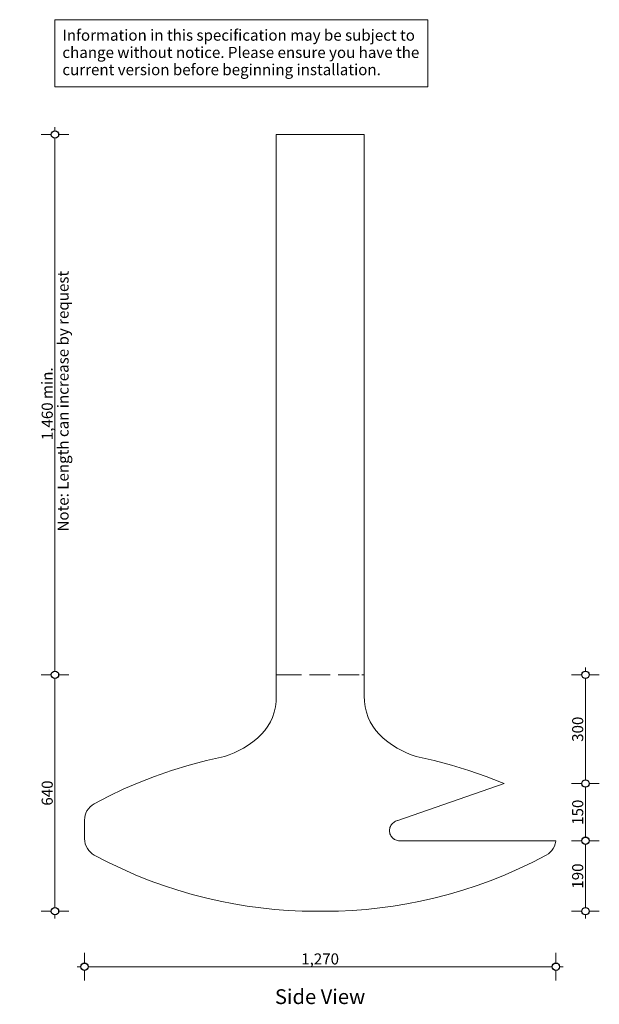
# Model space of a CAD drawing. Units: millimetres. Extents: x -7256 to 1737, y -478 to 4267.
# Drawn here: x -7256 to -5688, y 1585 to 4247 of the extents above; entities that cross this region are included whole.
import ezdxf

# ---------------------------------------------------------------- set-up
doc = ezdxf.new("R2010")
doc.units = ezdxf.units.MM
doc.header["$MEASUREMENT"] = 0
doc.linetypes.add('Hidden Line', pattern=[78.244445, 56.444445, -21.8])
for name, color, linetype, lineweight in [('0_Pen_No__1', 7, 'Continuous', 13), ('0_Pen_No__2', 8, 'Continuous', 15), ('0_Pen_No__46', 5, 'Continuous', 35), ('Annotation - Text_Pen_No__1', 7, 'Continuous', 13)]:
    doc.layers.add(name, color=color, linetype=linetype, lineweight=lineweight)
doc.layers.add('0_Pen_No__5', color=7, linetype='Continuous', lineweight=25, true_color=0x40a5ff)
doc.styles.add('GENERATED_STYLE_1', font='Arial')
doc.styles.add('GENERATED_STYLE_2', font='Arial')
doc.dimstyles.new('GENERATED_STYLE__1', dxfattribs={"dimtxt": 30, "dimasz": 38, "dimexe": 0.18, "dimexo": 4, "dimgap": 0.09, "dimtad": 1, "dimtih": 1, "dimtoh": 1, "dimdec": 0, "dimzin": 0, "dimdsep": 46, "dimtxsty": 'GENERATED_STYLE_1', "dimblk": 'ARROWHEAD_1', "dimblk1": 'ARROWHEAD_1', "dimblk2": 'ARROWHEAD_1', "dimcen": 0.09, "dimclrd": 8, "dimclre": 8, "dimclrt": 5, "dimadec": 0, "dimazin": 0, "dimtfac": 1, "dimtdec": 4, "dimtmove": 0, "dimatfit": 3, "dimfxl": 0, "dimtolj": 1, "dimtzin": 0, "dimarcsym": 0})
doc.dimstyles.new('GENERATED_STYLE__2', dxfattribs={"dimtxt": 30, "dimasz": 38, "dimexe": 0.18, "dimexo": 4, "dimgap": 0.09, "dimtad": 1, "dimdec": 0, "dimzin": 0, "dimdsep": 46, "dimtxsty": 'GENERATED_STYLE_1', "dimblk": 'ARROWHEAD_1', "dimblk1": 'ARROWHEAD_1', "dimblk2": 'ARROWHEAD_1', "dimcen": 0.09, "dimclrd": 8, "dimclre": 8, "dimclrt": 5, "dimadec": 0, "dimazin": 0, "dimtfac": 1, "dimtdec": 4, "dimtmove": 0, "dimatfit": 3, "dimfxl": 0, "dimtolj": 1, "dimtzin": 0, "dimarcsym": 0})

# ---------------------------------------------------------------- blocks, each defined once
blk = doc.blocks.new('*D12')
at = {"layer": '0_Pen_No__2', "linetype": 'Continuous'}
for p, q in [((-7170.5, 2476), (-7198, 2476)), ((-7123, 2476), (-7150.5, 2476)), ((-7160.5, 1846.6), (-7160.5, 2466)), ((-7170.5, 1836.6), (-7198, 1836.6)), ((-7160.5, 1816.6), (-7160.5, 1826.6)), ((-7123, 1836.6), (-7150.5, 1836.6))]:
    blk.add_line(p, q, dxfattribs=at)
at = {"layer": '0_Pen_No__5', "linetype": 'Continuous'}
for centre in [(-7160.5, 2476), (-7160.5, 1836.6)]:
    blk.add_circle(centre, 10, dxfattribs=at)
at = {"layer": '0_Pen_No__46', "insert": (-7166.5, 2122), "char_height": 30, "attachment_point": 7, "rotation": 90, "style": 'GENERATED_STYLE_1'}
blk.add_mtext('\\A1;{\\fArial|b0|i0|c0|p34;640}', dxfattribs=at)
blk = doc.blocks.new('ARROWHEAD_1')
at = {"color": 0, "linetype": 'Continuous', "lineweight": 0}
blk.add_line((0, 0), (-1, 0), dxfattribs=at)
blk.add_circle((0, 0), 0.25, dxfattribs=at)
blk = doc.blocks.new('*D13')
at = {"layer": '0_Pen_No__2', "linetype": 'Continuous'}
for p, q in [((-7160.5, 3946.6), (-7160.5, 3956.6)), ((-7170.5, 3936.6), (-7198, 3936.6)), ((-7160.5, 2486), (-7160.5, 3926.6)), ((-7123, 3936.6), (-7150.5, 3936.6)), ((-7170.5, 2476), (-7198, 2476)), ((-7123, 2476), (-7150.5, 2476))]:
    blk.add_line(p, q, dxfattribs=at)
at = {"layer": '0_Pen_No__5', "linetype": 'Continuous'}
for centre in [(-7160.5, 3936.6), (-7160.5, 2476)]:
    blk.add_circle(centre, 10, dxfattribs=at)
at = {"layer": '0_Pen_No__46', "insert": (-7166.5, 3110.3), "char_height": 30, "attachment_point": 7, "rotation": 90, "style": 'GENERATED_STYLE_1'}
blk.add_mtext('\\A1;{\\fArial|b0|i0|c0|p34;1,460 min.}', dxfattribs=at)
blk = doc.blocks.new('*D14')
at = {"layer": '0_Pen_No__2', "linetype": 'Continuous'}
for p, q in [((-5735.6, 2027.3), (-5763.1, 2027.3)), ((-5688.1, 2027.3), (-5715.6, 2027.3)), ((-5725.6, 1846.6), (-5725.6, 2017.3)), ((-5735.6, 1836.6), (-5763.1, 1836.6)), ((-5725.6, 1816.6), (-5725.6, 1826.6)), ((-5688.1, 1836.6), (-5715.6, 1836.6))]:
    blk.add_line(p, q, dxfattribs=at)
at = {"layer": '0_Pen_No__5', "linetype": 'Continuous'}
for centre in [(-5725.6, 2027.3), (-5725.6, 1836.6)]:
    blk.add_circle(centre, 10, dxfattribs=at)
at = {"layer": '0_Pen_No__46', "insert": (-5731.6, 1897.6), "char_height": 30, "attachment_point": 7, "rotation": 90, "style": 'GENERATED_STYLE_1'}
blk.add_mtext('\\A1;{\\fArial|b0|i0|c0|p34;190}', dxfattribs=at)
blk = doc.blocks.new('*D15')
at = {"layer": '0_Pen_No__2', "linetype": 'Continuous'}
for p, q in [((-5735.6, 2181.8), (-5763.1, 2181.8)), ((-5725.6, 2037.3), (-5725.6, 2171.8)), ((-5688.1, 2181.8), (-5715.6, 2181.8)), ((-5735.6, 2027.3), (-5763.1, 2027.3)), ((-5688.1, 2027.3), (-5715.6, 2027.3))]:
    blk.add_line(p, q, dxfattribs=at)
at = {"layer": '0_Pen_No__5', "linetype": 'Continuous'}
for centre in [(-5725.6, 2181.8), (-5725.6, 2027.3)]:
    blk.add_circle(centre, 10, dxfattribs=at)
at = {"layer": '0_Pen_No__46', "insert": (-5731.6, 2070.2), "char_height": 30, "attachment_point": 7, "rotation": 90, "style": 'GENERATED_STYLE_1'}
blk.add_mtext('\\A1;{\\fArial|b0|i0|c0|p34;150}', dxfattribs=at)
blk = doc.blocks.new('*D16')
at = {"layer": '0_Pen_No__2', "linetype": 'Continuous'}
for p, q in [((-5735.6, 2476), (-5763.1, 2476)), ((-5725.6, 2486), (-5725.6, 2496)), ((-5688.1, 2476), (-5715.6, 2476)), ((-5725.6, 2191.8), (-5725.6, 2466)), ((-5735.6, 2181.8), (-5763.1, 2181.8)), ((-5688.1, 2181.8), (-5715.6, 2181.8))]:
    blk.add_line(p, q, dxfattribs=at)
at = {"layer": '0_Pen_No__5', "linetype": 'Continuous'}
for centre in [(-5725.6, 2476), (-5725.6, 2181.8)]:
    blk.add_circle(centre, 10, dxfattribs=at)
at = {"layer": '0_Pen_No__46', "insert": (-5731.6, 2294.6), "char_height": 30, "attachment_point": 7, "rotation": 90, "style": 'GENERATED_STYLE_1'}
blk.add_mtext('\\A1;{\\fArial|b0|i0|c0|p34;300}', dxfattribs=at)
blk = doc.blocks.new('*D17')
at = {"layer": '0_Pen_No__2', "linetype": 'Continuous'}
for p, q in [((-7080.5, 1696.6), (-7080.5, 1724.1)), ((-5805.5, 1696.6), (-5805.5, 1724.1)), ((-7100.5, 1686.6), (-7090.5, 1686.6)), ((-7070.5, 1686.6), (-5815.5, 1686.6)), ((-5795.5, 1686.6), (-5785.5, 1686.6)), ((-7080.5, 1649.1), (-7080.5, 1676.6)), ((-5805.5, 1649.1), (-5805.5, 1676.6))]:
    blk.add_line(p, q, dxfattribs=at)
at = {"layer": '0_Pen_No__5', "linetype": 'Continuous'}
for centre in [(-7080.5, 1686.6), (-5805.5, 1686.6)]:
    blk.add_circle(centre, 10, dxfattribs=at)
at = {"layer": '0_Pen_No__46', "insert": (-6494.4, 1692.6), "char_height": 30, "attachment_point": 7, "style": 'GENERATED_STYLE_1'}
blk.add_mtext('\\A1;{\\fArial|b0|i0|c0|p34;1,270}', dxfattribs=at)

msp = doc.modelspace()

# ---------------------------------------------------------------- linework, layer by layer
at = {"layer": '0_Pen_No__1', "linetype": 'Continuous'}
for p, q in [((-6561.8, 2476), (-6561.8, 3936.6)), ((-6561.8, 3936.6), (-6323.7, 3936.6)), ((-6323.7, 2476), (-6323.7, 3936.6)), ((-6561.8, 2418.9), (-6561.8, 2476)), ((-6561.8, 2476), (-6550.5, 2476)), ((-6330.5, 2476), (-6323.7, 2476)), ((-6323.7, 2476), (-6323.7, 2418.9)), ((-6564.1, 2389), (-6562.2, 2403.8)), ((-6562.2, 2403.8), (-6561.8, 2418.9)), ((-6323.7, 2418.9), (-6323.4, 2403.8)), ((-6323.4, 2403.8), (-6321.5, 2389)), ((-6572.3, 2360.6), (-6567.4, 2374.6)), ((-6567.4, 2374.6), (-6564.1, 2389)), ((-6321.5, 2389), (-6318.1, 2374.6)), ((-6318.1, 2374.6), (-6313.2, 2360.6)), ((-6584.7, 2336.6), (-6577.9, 2348.3)), ((-6577.9, 2348.3), (-6572.3, 2360.6)), ((-6313.2, 2360.6), (-6307.6, 2348.3)), ((-6307.6, 2348.3), (-6300.8, 2336.6)), ((-6601.5, 2315.2), (-6592.6, 2325.6)), ((-6592.6, 2325.6), (-6584.7, 2336.6)), ((-6300.8, 2336.6), (-6292.9, 2325.6)), ((-6292.9, 2325.6), (-6284, 2315.2)), ((-6637.7, 2286), (-6625.1, 2295)), ((-6625.1, 2295), (-6613, 2304.7)), ((-6613, 2304.7), (-6601.5, 2315.2)), ((-6284, 2315.2), (-6272.5, 2304.7)), ((-6272.5, 2304.7), (-6260.4, 2295)), ((-6260.4, 2295), (-6247.8, 2286)), ((-6688.9, 2259.5), (-6675.9, 2264.9)), ((-6675.9, 2264.9), (-6663.2, 2271)), ((-6663.2, 2271), (-6650.8, 2277.8)), ((-6650.8, 2277.8), (-6637.7, 2286)), ((-6247.8, 2286), (-6234.7, 2277.8)), ((-6234.7, 2277.8), (-6222.4, 2271)), ((-6222.4, 2271), (-6209.7, 2264.9)), ((-6209.7, 2264.9), (-6196.6, 2259.5)), ((-6797.9, 2231.7), (-6750.3, 2244.1)), ((-6750.3, 2244.1), (-6702.3, 2254.8)), ((-6702.3, 2254.8), (-6688.9, 2259.5)), ((-6196.6, 2259.5), (-6183.3, 2254.8)), ((-6183.3, 2254.8), (-6135.2, 2244.1)), ((-6135.2, 2244.1), (-6087.6, 2231.7)), ((-6891.3, 2201.2), (-6844.9, 2217.3)), ((-6844.9, 2217.3), (-6797.9, 2231.7)), ((-6087.6, 2231.7), (-6040.6, 2217.3)), ((-6040.6, 2217.3), (-5994.2, 2201.2)), ((-6974, 2167.2), (-6933, 2184.9)), ((-6933, 2184.9), (-6891.3, 2201.2)), ((-5994.2, 2201.2), (-5952.6, 2184.9)), ((-5952.6, 2184.9), (-5945.3, 2181.8)), ((-7014.4, 2148), (-6974, 2167.2)), ((-5945.3, 2181.8), (-6232.9, 2082.2)), ((-7054.1, 2127.4), (-7014.4, 2148)), ((-7076.8, 2102), (-7074, 2107.8)), ((-7074, 2107.8), (-7070.2, 2113.6)), ((-7070.2, 2113.6), (-7065.5, 2118.9)), ((-7065.5, 2118.9), (-7060.2, 2123.5)), ((-7060.2, 2123.5), (-7054.1, 2127.4)), ((-7080.5, 2083.1), (-7080, 2089.7)), ((-7080.5, 2032.8), (-7080.5, 2083.1)), ((-7080, 2089.7), (-7078.8, 2096)), ((-7078.8, 2096), (-7076.8, 2102)), ((-6246.6, 2075), (-6244.3, 2076.8)), ((-6244.3, 2076.8), (-6241.9, 2078.4)), ((-6241.9, 2078.4), (-6239.4, 2079.7)), ((-6239.4, 2079.7), (-6236.7, 2080.7)), ((-6233.9, 2081.5), (-6236.7, 2080.7)), ((-6233.9, 2081.5), (-6232.9, 2082.2)), ((-6232.7, 2081.7), (-6233.9, 2081.5)), ((-6232.7, 2081.7), (-6233.9, 2081.5)), ((-6233.9, 2081.5), (-6232.7, 2081.7)), ((-6233.9, 2081.5), (-6232.7, 2081.7)), ((-6232.9, 2082.2), (-6232.7, 2081.7)), ((-6232.9, 2082.2), (-6232.7, 2081.7)), ((-6232.7, 2081.7), (-6232.9, 2082.2)), ((-6232.7, 2081.7), (-6232.9, 2082.2)), ((-6255.5, 2057.5), (-6255.7, 2054.6)), ((-6255.7, 2054.6), (-6255.5, 2051.7)), ((-6255.1, 2060.3), (-6255.5, 2057.5)), ((-6255.5, 2051.7), (-6255.1, 2048.9)), ((-6254.3, 2063.1), (-6255.1, 2060.3)), ((-6253.3, 2065.8), (-6254.3, 2063.1)), ((-6252, 2068.3), (-6253.3, 2065.8)), ((-6250.4, 2070.7), (-6252, 2068.3)), ((-6248.6, 2073), (-6250.4, 2070.7)), ((-6248.6, 2073), (-6246.6, 2075)), ((-7080, 2025.7), (-7080.5, 2032.8)), ((-7078.5, 2018.7), (-7080, 2025.7)), ((-6255.1, 2048.9), (-6254.3, 2046.1)), ((-6254.3, 2046.1), (-6253.3, 2043.4)), ((-6253.3, 2043.4), (-6252, 2040.8)), ((-6252, 2040.8), (-6250.4, 2038.4)), ((-6250.4, 2038.4), (-6248.6, 2036.2)), ((-6246.6, 2034.2), (-6248.6, 2036.2)), ((-6248.6, 2036.2), (-6246.6, 2034.1)), ((-6246.6, 2033.9), (-6246.6, 2034.2)), ((-6246.6, 2034.2), (-6246.6, 2034.1)), ((-6246.6, 2034.1), (-6246.6, 2034.2)), ((-6246.6, 2034.1), (-6246.6, 2034.2)), ((-6246.6, 2034.1), (-6246.6, 2033.8)), ((-6245, 2032.8), (-6246.6, 2034.1)), ((-6245.7, 2033.4), (-6246.6, 2034.1)), ((-6246.6, 2034.1), (-6246.6, 2034.1)), ((-6246.6, 2034.1), (-6245.7, 2032.8)), ((-6246.6, 2034.1), (-6245.7, 2033.4)), ((-6245, 2032.8), (-6245.7, 2033.4)), ((-6245.7, 2032.8), (-6245.7, 2033.4)), ((-6245.7, 2033.4), (-6245, 2032.8)), ((-6245.7, 2032.8), (-6245, 2032.8)), ((-6245.7, 2032.8), (-6245, 2032.8)), ((-6245.7, 2032.8), (-6245, 2032.8)), ((-6245, 2032.8), (-6244.3, 2032.3)), ((-6245, 2032.8), (-6244.3, 2032.3)), ((-6244.3, 2032.3), (-6245, 2032.8)), ((-6244.3, 2032.3), (-6245, 2032.8)), ((-6244.3, 2032.3), (-6241.9, 2030.8)), ((-6241.9, 2030.8), (-6239.4, 2029.4)), ((-6239.4, 2029.4), (-6236.7, 2028.4)), ((-6236.7, 2028.4), (-6233.9, 2027.7)), ((-6233.9, 2027.7), (-6231, 2027.2)), ((-6228.2, 2027.1), (-6231, 2027.2)), ((-6230.7, 2027.2), (-6231, 2027.2)), ((-6231, 2027.2), (-6230.7, 2027.2)), ((-6228.2, 2027.1), (-6225.3, 2027.2)), ((-6224.8, 2027.3), (-6225.3, 2027.2)), ((-5805.5, 2027.3), (-6224.8, 2027.3)), ((-5805.6, 2025.7), (-5807.1, 2018.7)), ((-5805.5, 2027.3), (-5805.6, 2025.7)), ((-7076, 2012.2), (-7078.5, 2018.7)), ((-7072.7, 2006), (-7076, 2012.2)), ((-7069, 2000.8), (-7072.7, 2006)), ((-7064.6, 1996.2), (-7069, 2000.8)), ((-5816.5, 2000.8), (-5820.9, 1996.2)), ((-5812.8, 2006), (-5816.5, 2000.8)), ((-5809.5, 2012.2), (-5812.8, 2006)), ((-5807.1, 2018.7), (-5809.5, 2012.2)), ((-7059.7, 1992.1), (-7064.6, 1996.2)), ((-7054.1, 1988.6), (-7059.7, 1992.1)), ((-7017.7, 1969.6), (-7054.1, 1988.6)), ((-5831.4, 1988.6), (-5867.8, 1969.6)), ((-5825.9, 1992.1), (-5831.4, 1988.6)), ((-5820.9, 1996.2), (-5825.9, 1992.1)), ((-6980.7, 1951.9), (-7017.7, 1969.6)), ((-6943.3, 1935.3), (-6980.7, 1951.9)), ((-5904.8, 1951.9), (-5942.3, 1935.3)), ((-5867.8, 1969.6), (-5904.8, 1951.9)), ((-6905.3, 1920.1), (-6943.3, 1935.3)), ((-6867, 1906.1), (-6905.3, 1920.1)), ((-5980.2, 1920.1), (-6018.6, 1906.1)), ((-5942.3, 1935.3), (-5980.2, 1920.1)), ((-6828.2, 1893.3), (-6867, 1906.1)), ((-6789, 1881.8), (-6828.2, 1893.3)), ((-6057.4, 1893.3), (-6096.5, 1881.8)), ((-6018.6, 1906.1), (-6057.4, 1893.3)), ((-6749.5, 1871.6), (-6789, 1881.8)), ((-6713.3, 1863.5), (-6749.5, 1871.6)), ((-6136, 1871.6), (-6172.2, 1863.5)), ((-6096.5, 1881.8), (-6136, 1871.6)), ((-6676.9, 1856.4), (-6713.3, 1863.5)), ((-6640.2, 1850.3), (-6676.9, 1856.4)), ((-6603.4, 1845.4), (-6640.2, 1850.3)), ((-6566.4, 1841.6), (-6603.4, 1845.4)), ((-6529.3, 1838.8), (-6566.4, 1841.6)), ((-6492, 1837.1), (-6529.3, 1838.8)), ((-6492, 1837.1), (-6491.8, 1837.1)), ((-6491.8, 1837.1), (-6454.7, 1836.6)), ((-6393.7, 1837.1), (-6430.8, 1836.6)), ((-6393.7, 1837.1), (-6393.5, 1837.1)), ((-6356.2, 1838.8), (-6393.5, 1837.1)), ((-6319.1, 1841.6), (-6356.2, 1838.8)), ((-6282.1, 1845.4), (-6319.1, 1841.6)), ((-6245.3, 1850.3), (-6282.1, 1845.4)), ((-6208.6, 1856.4), (-6245.3, 1850.3)), ((-6172.2, 1863.5), (-6208.6, 1856.4)), ((-6454.7, 1836.6), (-6430.8, 1836.6))]:
    msp.add_line(p, q, dxfattribs=at)
at = {"layer": '0_Pen_No__1', "linetype": 'Hidden Line'}
msp.add_line((-6550.5, 2476), (-6330.5, 2476), dxfattribs=at)
at = {"layer": 'Annotation - Text_Pen_No__1', "linetype": 'Continuous', "flags": 128}
msp.add_lwpolyline([(-7160.5, 4247.2), (-6151.8, 4247.2), (-6151.8, 4065.8), (-7160.5, 4065.8)], close=True, dxfattribs=at)

# ---------------------------------------------------------------- texts
at = {"layer": 'Annotation - Text_Pen_No__1', "linetype": 'Continuous', "insert": (-7140.5, 4220.4), "char_height": 30, "width": 968.655, "attachment_point": 1, "line_spacing_factor": 0.932007, "style": 'GENERATED_STYLE_1'}
msp.add_mtext('\\A1;{\\fArial|b0|i0|c0|p34;Information in this specification may be subject to change without notice. Please ensure you have the current version before beginning installation.}', dxfattribs=at)
at = {"layer": 'Annotation - Text_Pen_No__1', "linetype": 'Continuous', "insert": (-7153.6, 2863.2), "char_height": 30, "attachment_point": 1, "rotation": 90, "style": 'GENERATED_STYLE_1'}
msp.add_mtext('\\A1;{\\fArial|b0|i0|c0|p34;Note: Length can increase by request}', dxfattribs=at)
at = {"layer": 'Annotation - Text_Pen_No__1', "linetype": 'Continuous', "insert": (-6443.4, 1625.6), "char_height": 40, "attachment_point": 2, "style": 'GENERATED_STYLE_2'}
msp.add_mtext('\\A1;{\\fArial|b1|i0|c0|p34;Side View}', dxfattribs=at)

# ---------------------------------------------------------------- dimensions: what is measured, and where the dimension line sits
at = {"color": 8, "linetype": 'Continuous', "lineweight": 15}
for base, p1, p2, text, picture, middle in [((-7160.5, 3936.6), (-6356.9, 2476), (-6361.9, 3936.6), '1,460 min.', '*D13', (-7181.5, 3206.3)), ((-7160.5, 2476), (-6430.8, 1836.6), (-6356.9, 2476), '640', '*D12', (-7181.5, 2156.3)), ((-5725.6, 2476), (-5945.3, 2181.8), (-6356.9, 2476), '300', '*D16', (-5746.6, 2328.9)), ((-5725.6, 2181.8), (-5805.5, 2027.3), (-5945.3, 2181.8), '150', '*D15', (-5746.6, 2104.5)), ((-5725.6, 2027.3), (-6454.7, 1836.6), (-5805.5, 2027.3), '190', '*D14', (-5746.6, 1931.9))]:
    dim = msp.add_linear_dim(base=base, p1=p1, p2=p2, angle=90, text=text, dimstyle='GENERATED_STYLE__2', dxfattribs=at)
    dim.commit()
    dim.dimension.update_dxf_attribs({"geometry": picture, "text_midpoint": middle, "dimtype": 160, "text_rotation": 90})
dim = msp.add_linear_dim(base=(-5805.5, 1686.6), p1=(-7080.5, 2058), p2=(-5805.5, 2027.3), text='1,270', dimstyle='GENERATED_STYLE__1', dxfattribs=at)
dim.commit()
dim.dimension.update_dxf_attribs({"geometry": '*D17', "text_midpoint": (-6443, 1707.6), "dimtype": 160})

doc.saveas('drawing.dxf')
